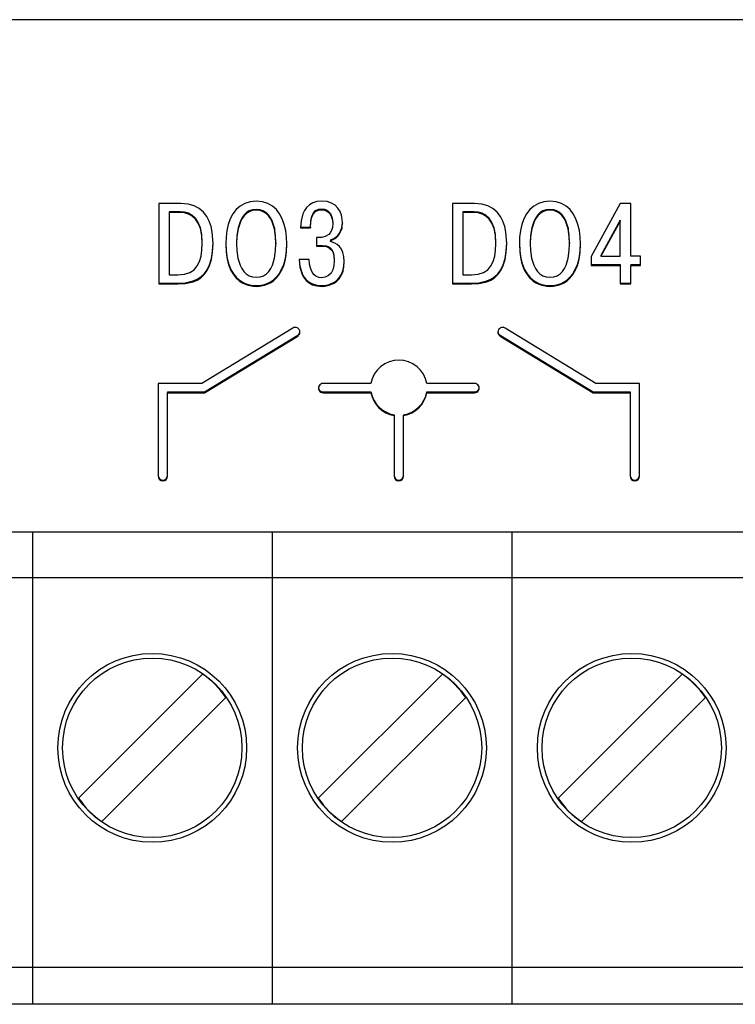
# Model space of a CAD drawing. Units: millimetres. Extents: x 0 to 7975, y -1 to 306.
# Drawn here: x 7632 to 7634, y 199 to 202 of the extents above; entities that cross this region are included whole.
import ezdxf

# ---------------------------------------------------------------- set-up
doc = ezdxf.new("R2010")
doc.units = ezdxf.units.MM
doc.layers.add('EPLAN_2D', color=7, linetype='Continuous', lineweight=25)

msp = doc.modelspace()

# ---------------------------------------------------------------- linework, layer by layer
at = {"layer": 'EPLAN_2D', "ltscale": 4}
for p, q in [((7641.6708, 202.1917), (7628.0041, 202.1917)), ((7632.4964, 201.5428), (7632.4186, 201.5428)), ((7632.4186, 201.5428), (7632.4186, 201.2591)), ((7632.7383, 201.5169), (7632.7383, 201.514)), ((7632.763, 201.5222), (7632.763, 201.5193)), ((7632.7878, 201.5169), (7632.7878, 201.514)), ((7632.9934, 201.5238), (7632.9934, 201.5209)), ((7633.5335, 201.5428), (7633.4558, 201.5428)), ((7633.4558, 201.5428), (7633.4558, 201.2591)), ((7633.7754, 201.5169), (7633.7754, 201.514)), ((7633.8002, 201.5222), (7633.8002, 201.5193)), ((7633.8249, 201.5169), (7633.8249, 201.514)), ((7634.0487, 201.5428), (7633.9454, 201.3564)), ((7634.0854, 201.5428), (7634.0487, 201.5428)), ((7634.0854, 201.3568), (7634.0854, 201.5428)), ((7632.4951, 201.5137), (7632.4552, 201.5137)), ((7632.4552, 201.5137), (7632.4552, 201.5108)), ((7632.4951, 201.5108), (7632.4552, 201.5108)), ((7632.4552, 201.5108), (7632.4552, 201.2911)), ((7632.4951, 201.5137), (7632.4951, 201.5108)), ((7632.5486, 201.4909), (7632.5486, 201.488)), ((7632.7071, 201.4816), (7632.699, 201.4566)), ((7632.7071, 201.4816), (7632.7071, 201.4787)), ((7632.7199, 201.5026), (7632.7199, 201.4997)), ((7632.8189, 201.4816), (7632.8189, 201.4787)), ((7632.8271, 201.4566), (7632.8189, 201.4816)), ((7632.9214, 201.4816), (7632.9198, 201.4565)), ((7632.9278, 201.507), (7632.9214, 201.4816)), ((7633.0248, 201.5072), (7633.0311, 201.4914)), ((7633.0248, 201.5043), (7633.0311, 201.4885)), ((7633.0311, 201.4914), (7633.0311, 201.4885)), ((7633.0311, 201.4914), (7633.033, 201.4748)), ((7633.0311, 201.4885), (7633.033, 201.4719)), ((7633.4924, 201.5137), (7633.4924, 201.5108)), ((7633.5323, 201.5137), (7633.4924, 201.5137)), ((7633.5323, 201.5108), (7633.4924, 201.5108)), ((7633.4924, 201.5108), (7633.4924, 201.2911)), ((7633.5323, 201.5137), (7633.5323, 201.5108)), ((7633.5857, 201.4909), (7633.5857, 201.488)), ((7633.7443, 201.4816), (7633.7361, 201.4566)), ((7633.7443, 201.4816), (7633.7443, 201.4787)), ((7633.7571, 201.5026), (7633.7571, 201.4997)), ((7633.8561, 201.4816), (7633.8561, 201.4787)), ((7633.8642, 201.4566), (7633.8561, 201.4816)), ((7634.0487, 201.4837), (7633.9804, 201.3597)), ((7634.0487, 201.4808), (7633.9804, 201.3568)), ((7634.0487, 201.4837), (7634.0487, 201.4808)), ((7634.0487, 201.3568), (7634.0487, 201.4808)), ((7632.699, 201.4566), (7632.6947, 201.4298)), ((7632.699, 201.4537), (7632.6947, 201.4269)), ((7632.7071, 201.4787), (7632.699, 201.4537)), ((7632.8271, 201.4537), (7632.8189, 201.4787)), ((7632.8271, 201.4566), (7632.8271, 201.4537)), ((7632.8313, 201.4298), (7632.8271, 201.4566)), ((7632.8313, 201.4269), (7632.8271, 201.4537)), ((7632.9198, 201.4594), (7632.9198, 201.4565)), ((7632.9198, 201.4594), (7632.9543, 201.4594)), ((7632.9198, 201.4565), (7632.9543, 201.4565)), ((7632.9543, 201.4594), (7632.9543, 201.4565)), ((7633.0572, 201.4385), (7633.065, 201.4566)), ((7633.0572, 201.4356), (7633.065, 201.4537)), ((7633.065, 201.4566), (7633.0675, 201.4764)), ((7633.065, 201.4537), (7633.0675, 201.4735)), ((7633.065, 201.4566), (7633.065, 201.4537)), ((7633.0675, 201.4742), (7633.0675, 201.4735)), ((7633.7361, 201.4566), (7633.7319, 201.4298)), ((7633.7361, 201.4537), (7633.7319, 201.4269)), ((7633.7443, 201.4787), (7633.7361, 201.4537)), ((7633.8642, 201.4537), (7633.8561, 201.4787)), ((7633.8642, 201.4566), (7633.8642, 201.4537)), ((7633.8685, 201.4298), (7633.8642, 201.4566)), ((7633.8685, 201.4269), (7633.8642, 201.4537)), ((7632.6104, 201.4018), (7632.6074, 201.442)), ((7632.6947, 201.4298), (7632.6935, 201.4039)), ((7632.6947, 201.4269), (7632.6935, 201.401)), ((7632.8326, 201.4039), (7632.8313, 201.4298)), ((7632.8326, 201.401), (7632.8313, 201.4269)), ((7632.9848, 201.4229), (7632.9762, 201.4229)), ((7632.9762, 201.4229), (7632.9762, 201.3921)), ((7632.9939, 201.4233), (7632.9848, 201.4229)), ((7633.0064, 201.4261), (7632.9939, 201.4233)), ((7633.0191, 201.4336), (7633.0064, 201.4261)), ((7633.0251, 201.4144), (7633.0251, 201.4115)), ((7633.0251, 201.4083), (7633.0251, 201.4115)), ((7633.0439, 201.4237), (7633.0439, 201.4208)), ((7633.6475, 201.4018), (7633.6446, 201.442)), ((7633.7319, 201.4298), (7633.7306, 201.4039)), ((7633.7319, 201.4269), (7633.7306, 201.401)), ((7633.8697, 201.4039), (7633.8685, 201.4298)), ((7633.8697, 201.401), (7633.8685, 201.4269)), ((7632.5721, 201.3998), (7632.5721, 201.401)), ((7632.6935, 201.4039), (7632.6935, 201.401)), ((7632.6935, 201.401), (7632.6945, 201.3766)), ((7632.6945, 201.3766), (7632.6984, 201.3503)), ((7632.8276, 201.3503), (7632.8315, 201.3766)), ((7632.8315, 201.3766), (7632.8326, 201.401)), ((7632.8325, 201.4023), (7632.8326, 201.4039)), ((7632.8326, 201.4039), (7632.8326, 201.401)), ((7632.8326, 201.3994), (7632.8326, 201.4023)), ((7632.9762, 201.395), (7632.9967, 201.395)), ((7632.9762, 201.3921), (7632.9967, 201.3921)), ((7632.9967, 201.395), (7633.0096, 201.3936)), ((7632.9967, 201.395), (7632.9967, 201.3921)), ((7632.9967, 201.3921), (7633.0096, 201.3907)), ((7633.0233, 201.3871), (7633.0233, 201.3842)), ((7633.0411, 201.4029), (7633.0251, 201.4083)), ((7633.6093, 201.3998), (7633.6093, 201.401)), ((7633.7306, 201.4039), (7633.7306, 201.401)), ((7633.7306, 201.401), (7633.7317, 201.3766)), ((7633.7317, 201.3766), (7633.7356, 201.3503)), ((7633.8648, 201.3503), (7633.8687, 201.3766)), ((7633.8687, 201.3766), (7633.8697, 201.401)), ((7633.8697, 201.4023), (7633.8697, 201.4039)), ((7633.8697, 201.4039), (7633.8697, 201.401)), ((7633.8697, 201.3994), (7633.8697, 201.4023)), ((7632.6984, 201.3503), (7632.7062, 201.3249)), ((7632.8199, 201.3249), (7632.8276, 201.3503)), ((7632.9498, 201.3455), (7632.9144, 201.3455)), ((7632.9144, 201.3455), (7632.9172, 201.3185)), ((7632.9146, 201.3455), (7632.9172, 201.3214)), ((7633.0387, 201.3439), (7633.0387, 201.341)), ((7633.7356, 201.3503), (7633.7433, 201.3249)), ((7633.8571, 201.3249), (7633.8648, 201.3503)), ((7633.9454, 201.3564), (7633.9454, 201.3244)), ((7633.9804, 201.3597), (7633.9804, 201.3568)), ((7633.9804, 201.3568), (7634.0487, 201.3568)), ((7634.1199, 201.3568), (7634.0854, 201.3568)), ((7634.1199, 201.3244), (7634.1199, 201.3568)), ((7632.8525, 201.3096), (7632.8525, 201.3067)), ((7632.9172, 201.3214), (7632.925, 201.2957)), ((7632.9172, 201.3185), (7632.925, 201.2928)), ((7633.8896, 201.3096), (7633.8896, 201.3067)), ((7633.9454, 201.3273), (7634.0487, 201.3273)), ((7633.9454, 201.3244), (7634.0487, 201.3244)), ((7634.0487, 201.3273), (7634.0487, 201.3244)), ((7634.0487, 201.3244), (7634.0487, 201.2591)), ((7634.0854, 201.3273), (7634.1199, 201.3273)), ((7634.0854, 201.3273), (7634.0854, 201.3244)), ((7634.0854, 201.2591), (7634.0854, 201.3244)), ((7634.0854, 201.3244), (7634.1199, 201.3244)), ((7632.4552, 201.2911), (7632.4865, 201.2911)), ((7632.6922, 201.2828), (7632.6922, 201.2799)), ((7632.925, 201.2957), (7632.925, 201.2928)), ((7632.9394, 201.274), (7632.9394, 201.2712)), ((7632.9838, 201.2821), (7632.9731, 201.2867)), ((7632.9926, 201.281), (7632.9838, 201.2821)), ((7633.0687, 201.3048), (7633.0687, 201.3019)), ((7633.4924, 201.2911), (7633.5237, 201.2911)), ((7633.7293, 201.2828), (7633.7293, 201.2799)), ((7632.4186, 201.262), (7632.4857, 201.262)), ((7632.4186, 201.2591), (7632.4857, 201.2591)), ((7632.4857, 201.262), (7632.5124, 201.2634)), ((7632.4857, 201.262), (7632.4857, 201.2591)), ((7632.4857, 201.2591), (7632.5124, 201.2605)), ((7632.5124, 201.2634), (7632.5403, 201.2697)), ((7632.5124, 201.2605), (7632.5403, 201.2668)), ((7632.5403, 201.2697), (7632.5403, 201.2668)), ((7632.7134, 201.2663), (7632.7134, 201.2634)), ((7632.7341, 201.2575), (7632.7516, 201.2541)), ((7632.7341, 201.2546), (7632.7516, 201.2512)), ((7632.763, 201.2535), (7632.763, 201.2506)), ((7632.7744, 201.2541), (7632.792, 201.2575)), ((7632.7744, 201.2512), (7632.792, 201.2546)), ((7632.9621, 201.2591), (7632.9621, 201.2562)), ((7632.9947, 201.2535), (7632.9947, 201.2506)), ((7633.0047, 201.254), (7633.0205, 201.2572)), ((7633.0047, 201.2511), (7633.0205, 201.2543)), ((7633.0205, 201.2572), (7633.0387, 201.2652)), ((7633.0205, 201.2543), (7633.0387, 201.2623)), ((7633.0205, 201.2572), (7633.0205, 201.2543)), ((7633.0387, 201.2652), (7633.0387, 201.2623)), ((7633.4558, 201.262), (7633.5228, 201.262)), ((7633.4558, 201.2591), (7633.5228, 201.2591)), ((7633.5228, 201.262), (7633.5495, 201.2634)), ((7633.5228, 201.262), (7633.5228, 201.2591)), ((7633.5228, 201.2591), (7633.5495, 201.2605)), ((7633.5495, 201.2634), (7633.5775, 201.2697)), ((7633.5495, 201.2605), (7633.5775, 201.2668)), ((7633.5775, 201.2697), (7633.5775, 201.2668)), ((7633.7505, 201.2663), (7633.7505, 201.2634)), ((7633.7712, 201.2575), (7633.7888, 201.2541)), ((7633.7712, 201.2546), (7633.7888, 201.2512)), ((7633.8002, 201.2535), (7633.8002, 201.2506)), ((7633.8116, 201.2541), (7633.8291, 201.2575)), ((7633.8116, 201.2512), (7633.8291, 201.2546)), ((7634.0487, 201.262), (7634.0854, 201.262)), ((7634.0487, 201.2591), (7634.0854, 201.2591)), ((7632.8917, 201.103), (7632.5709, 200.9079)), ((7633.9625, 200.9079), (7633.6416, 201.103)), ((7632.5804, 200.878), (7632.9093, 201.078)), ((7632.5804, 200.8751), (7632.9093, 201.0751)), ((7633.6241, 201.078), (7633.953, 200.878)), ((7633.6241, 201.0751), (7633.953, 200.8751)), ((7632.5709, 200.9079), (7632.4167, 200.9079)), ((7632.4167, 200.9079), (7632.4167, 200.5802)), ((7633.1681, 200.9079), (7632.9991, 200.9079)), ((7633.534, 200.9079), (7633.3652, 200.9079)), ((7634.1167, 200.9079), (7633.9625, 200.9079)), ((7634.1167, 200.5802), (7634.1167, 200.9079)), ((7632.45, 200.878), (7632.5804, 200.878)), ((7632.45, 200.878), (7632.45, 200.8751)), ((7632.45, 200.8751), (7632.5804, 200.8751)), ((7632.45, 200.5802), (7632.45, 200.8751)), ((7632.5804, 200.878), (7632.5804, 200.8751)), ((7632.9991, 200.878), (7633.1682, 200.878)), ((7632.9991, 200.8751), (7633.1682, 200.8751)), ((7633.1682, 200.878), (7633.1682, 200.8751)), ((7633.3652, 200.878), (7633.534, 200.878)), ((7633.3652, 200.878), (7633.3652, 200.8751)), ((7633.3652, 200.8751), (7633.534, 200.8751)), ((7633.953, 200.878), (7633.953, 200.8751)), ((7633.953, 200.878), (7634.0834, 200.878)), ((7633.953, 200.8751), (7634.0834, 200.8751)), ((7634.0834, 200.878), (7634.0834, 200.8751)), ((7634.0834, 200.8751), (7634.0834, 200.5802)), ((7633.2498, 200.7974), (7633.2498, 200.7945)), ((7633.2498, 200.7945), (7633.2498, 200.5802)), ((7633.2832, 200.7974), (7633.2832, 200.7945)), ((7633.2832, 200.5802), (7633.2832, 200.7945)), ((7641.6708, 200.3833), (7628.0041, 200.3833)), ((7631.9725, 200.3833), (7631.9725, 200.3667)), ((7632.8191, 200.3833), (7632.8191, 200.3667)), ((7633.6658, 200.3833), (7633.6658, 200.3667)), ((7631.9725, 200.3667), (7631.9725, 200.2833)), ((7632.8191, 200.3667), (7632.8191, 200.2833)), ((7633.6658, 200.3667), (7633.6658, 200.2833)), ((7631.9725, 200.2833), (7631.9725, 200.2217)), ((7632.8191, 200.2833), (7632.8191, 200.2217)), ((7633.6658, 200.2833), (7633.6658, 200.2217)), ((7631.9725, 200.2217), (7631.1258, 200.2217)), ((7632.8191, 200.2217), (7631.9725, 200.2217)), ((7631.9725, 200.2217), (7631.9725, 200.1217)), ((7633.6658, 200.2217), (7632.8191, 200.2217)), ((7632.8191, 200.2217), (7632.8191, 200.1217)), ((7634.5125, 200.2217), (7633.6658, 200.2217)), ((7633.6658, 200.2217), (7633.6658, 200.1217)), ((7631.9725, 200.1217), (7631.9725, 198.884)), ((7632.8191, 200.1217), (7632.8191, 198.884)), ((7633.6658, 200.1217), (7633.6658, 198.884)), ((7632.5736, 199.882), (7632.1355, 199.4439)), ((7633.4203, 199.882), (7632.9821, 199.4439)), ((7634.2669, 199.882), (7633.8288, 199.4439)), ((7632.218, 199.3614), (7632.6561, 199.7995)), ((7633.0646, 199.3614), (7633.5028, 199.7995)), ((7633.9113, 199.3614), (7634.3494, 199.7995)), ((7631.9725, 198.884), (7631.9725, 198.8507)), ((7632.8191, 198.884), (7632.8191, 198.8507)), ((7633.6658, 198.884), (7633.6658, 198.8507)), ((7631.9725, 198.8467), (7631.1258, 198.8467)), ((7631.9725, 198.8507), (7631.9725, 198.8467)), ((7632.8191, 198.8467), (7631.9725, 198.8467)), ((7631.9725, 198.8467), (7631.9725, 198.7667)), ((7632.8191, 198.8507), (7632.8191, 198.8467)), ((7633.6658, 198.8467), (7632.8191, 198.8467)), ((7632.8191, 198.8467), (7632.8191, 198.7667)), ((7633.6658, 198.8507), (7633.6658, 198.8467)), ((7634.5125, 198.8467), (7633.6658, 198.8467)), ((7633.6658, 198.8467), (7633.6658, 198.7667)), ((7631.9725, 198.7667), (7631.9725, 198.75)), ((7631.9725, 198.75), (7631.9725, 198.7167)), ((7632.8191, 198.7667), (7632.8191, 198.75)), ((7632.8191, 198.75), (7632.8191, 198.7167)), ((7633.6658, 198.7667), (7633.6658, 198.75)), ((7633.6658, 198.75), (7633.6658, 198.7167)), ((7631.9725, 198.7167), (7631.1258, 198.7167)), ((7632.8191, 198.7167), (7631.9725, 198.7167)), ((7633.6658, 198.7167), (7632.8191, 198.7167)), ((7634.5125, 198.7167), (7633.6658, 198.7167))]:
    msp.add_line(p, q, dxfattribs=at)
for points in [[(7632.763, 201.5513), (7632.7414, 201.5493), (7632.7224, 201.5434)], [(7632.8036, 201.5434), (7632.7846, 201.5493), (7632.763, 201.5513)], [(7632.9943, 201.5513), (7632.977, 201.5498), (7632.9624, 201.5453)], [(7633.0288, 201.5445), (7633.0131, 201.5496), (7632.9943, 201.5513)], [(7633.8002, 201.5513), (7633.7786, 201.5493), (7633.7596, 201.5434)], [(7633.8408, 201.5434), (7633.8218, 201.5493), (7633.8002, 201.5513)], [(7632.5438, 201.5345), (7632.522, 201.5407), (7632.4964, 201.5428)], [(7632.5765, 201.5124), (7632.5618, 201.5249), (7632.5438, 201.5345)], [(7632.692, 201.5216), (7632.6804, 201.5063), (7632.6711, 201.4886)], [(7632.7224, 201.5434), (7632.7059, 201.5341), (7632.692, 201.5216)], [(7632.7383, 201.5169), (7632.7284, 201.5107), (7632.7199, 201.5026)], [(7632.763, 201.5222), (7632.7498, 201.5208), (7632.7383, 201.5169)], [(7632.763, 201.5193), (7632.7498, 201.5179), (7632.7383, 201.514)], [(7632.7878, 201.5169), (7632.7762, 201.5208), (7632.763, 201.5222)], [(7632.7878, 201.514), (7632.7762, 201.5179), (7632.763, 201.5193)], [(7632.8061, 201.5026), (7632.7977, 201.5107), (7632.7878, 201.5169)], [(7632.8341, 201.5216), (7632.8201, 201.5341), (7632.8036, 201.5434)], [(7632.8549, 201.4886), (7632.8456, 201.5063), (7632.8341, 201.5216)], [(7632.9409, 201.5294), (7632.9334, 201.5188), (7632.9278, 201.507)], [(7632.9624, 201.5453), (7632.9505, 201.5384), (7632.9409, 201.5294)], [(7632.9594, 201.4977), (7632.9651, 201.5099), (7632.9728, 201.518)], [(7632.9728, 201.518), (7632.9823, 201.5225), (7632.9934, 201.5238)], [(7632.9728, 201.5151), (7632.9823, 201.5196), (7632.9934, 201.5209)], [(7632.9934, 201.5238), (7633.004, 201.5226), (7633.0127, 201.5192)], [(7632.9934, 201.5209), (7633.004, 201.5197), (7633.0127, 201.5163)], [(7633.0127, 201.5192), (7633.0195, 201.5139), (7633.0248, 201.5072)], [(7633.0127, 201.5163), (7633.0195, 201.511), (7633.0248, 201.5043)], [(7633.0514, 201.5266), (7633.0415, 201.5367), (7633.0288, 201.5445)], [(7633.0638, 201.5016), (7633.0588, 201.5147), (7633.0514, 201.5266)], [(7633.5809, 201.5345), (7633.5592, 201.5407), (7633.5335, 201.5428)], [(7633.6137, 201.5124), (7633.599, 201.5249), (7633.5809, 201.5345)], [(7633.7292, 201.5216), (7633.7176, 201.5063), (7633.7083, 201.4886)], [(7633.7596, 201.5434), (7633.7431, 201.5341), (7633.7292, 201.5216)], [(7633.7754, 201.5169), (7633.7655, 201.5107), (7633.7571, 201.5026)], [(7633.8002, 201.5222), (7633.787, 201.5208), (7633.7754, 201.5169)], [(7633.8002, 201.5193), (7633.787, 201.5179), (7633.7754, 201.514)], [(7633.8249, 201.5169), (7633.8134, 201.5208), (7633.8002, 201.5222)], [(7633.8249, 201.514), (7633.8134, 201.5179), (7633.8002, 201.5193)], [(7633.8433, 201.5026), (7633.8348, 201.5107), (7633.8249, 201.5169)], [(7633.8713, 201.5216), (7633.8572, 201.5341), (7633.8408, 201.5434)], [(7633.8921, 201.4886), (7633.8828, 201.5063), (7633.8713, 201.5216)], [(7632.524, 201.5086), (7632.5099, 201.5125), (7632.4951, 201.5137)], [(7632.524, 201.5057), (7632.5099, 201.5096), (7632.4951, 201.5108)], [(7632.5486, 201.4909), (7632.537, 201.5015), (7632.524, 201.5086)], [(7632.5486, 201.488), (7632.537, 201.4986), (7632.524, 201.5057)], [(7632.5657, 201.4571), (7632.5583, 201.4762), (7632.5486, 201.4909)], [(7632.5657, 201.4542), (7632.5583, 201.4733), (7632.5486, 201.488)], [(7632.5969, 201.4801), (7632.5881, 201.4972), (7632.5765, 201.5124)], [(7632.6711, 201.4886), (7632.664, 201.4688), (7632.659, 201.4474)], [(7632.7199, 201.5026), (7632.7129, 201.4927), (7632.7071, 201.4816)], [(7632.7199, 201.4997), (7632.7129, 201.4898), (7632.7071, 201.4787)], [(7632.7383, 201.514), (7632.7284, 201.5078), (7632.7199, 201.4997)], [(7632.8061, 201.4997), (7632.7977, 201.5078), (7632.7878, 201.514)], [(7632.8189, 201.4816), (7632.8131, 201.4927), (7632.8061, 201.5026)], [(7632.8189, 201.4787), (7632.8131, 201.4898), (7632.8061, 201.4997)], [(7632.867, 201.4474), (7632.862, 201.4688), (7632.8549, 201.4886)], [(7632.9543, 201.4594), (7632.9557, 201.4811), (7632.9594, 201.4977)], [(7632.9543, 201.4565), (7632.9557, 201.4782), (7632.9594, 201.4948)], [(7632.9594, 201.4948), (7632.9651, 201.507), (7632.9728, 201.5151)], [(7633.0675, 201.4735), (7633.0666, 201.4877), (7633.0638, 201.5016)], [(7633.5612, 201.5086), (7633.5471, 201.5125), (7633.5323, 201.5137)], [(7633.5612, 201.5057), (7633.5471, 201.5096), (7633.5323, 201.5108)], [(7633.5857, 201.4909), (7633.5742, 201.5015), (7633.5612, 201.5086)], [(7633.5857, 201.488), (7633.5742, 201.4986), (7633.5612, 201.5057)], [(7633.6029, 201.4571), (7633.5955, 201.4762), (7633.5857, 201.4909)], [(7633.6029, 201.4542), (7633.5955, 201.4733), (7633.5857, 201.488)], [(7633.6341, 201.4801), (7633.6253, 201.4972), (7633.6137, 201.5124)], [(7633.7083, 201.4886), (7633.7012, 201.4688), (7633.6962, 201.4474)], [(7633.7571, 201.5026), (7633.75, 201.4927), (7633.7443, 201.4816)], [(7633.7571, 201.4997), (7633.75, 201.4898), (7633.7443, 201.4787)], [(7633.7754, 201.514), (7633.7655, 201.5078), (7633.7571, 201.4997)], [(7633.8433, 201.4997), (7633.8348, 201.5078), (7633.8249, 201.514)], [(7633.8561, 201.4816), (7633.8503, 201.4927), (7633.8433, 201.5026)], [(7633.8561, 201.4787), (7633.8503, 201.4898), (7633.8433, 201.4997)], [(7633.9042, 201.4474), (7633.8992, 201.4688), (7633.8921, 201.4886)], [(7632.5721, 201.4039), (7632.5704, 201.4331), (7632.5657, 201.4571)], [(7632.5721, 201.401), (7632.5704, 201.4303), (7632.5657, 201.4542)], [(7632.6074, 201.442), (7632.6033, 201.4616), (7632.5969, 201.4801)], [(7632.659, 201.4474), (7632.6562, 201.4247), (7632.6552, 201.401)], [(7632.8709, 201.401), (7632.8699, 201.4247), (7632.867, 201.4474)], [(7633.029, 201.4481), (7633.0246, 201.4399), (7633.0191, 201.4336)], [(7633.033, 201.4719), (7633.0319, 201.4587), (7633.029, 201.4481)], [(7633.6093, 201.4039), (7633.6076, 201.4331), (7633.6029, 201.4571)], [(7633.6093, 201.401), (7633.6076, 201.4303), (7633.6029, 201.4542)], [(7633.6446, 201.442), (7633.6404, 201.4616), (7633.6341, 201.4801)], [(7633.6962, 201.4474), (7633.6933, 201.4247), (7633.6924, 201.401)], [(7633.908, 201.401), (7633.9071, 201.4247), (7633.9042, 201.4474)], [(7633.0251, 201.4144), (7633.0352, 201.4183), (7633.0439, 201.4237)], [(7633.0251, 201.4115), (7633.0352, 201.4154), (7633.0439, 201.4208)], [(7633.0439, 201.4237), (7633.0512, 201.4305), (7633.0572, 201.4385)], [(7633.0439, 201.4208), (7633.0512, 201.4276), (7633.0572, 201.4356)], [(7632.5683, 201.3575), (7632.5712, 201.3783), (7632.5721, 201.401)], [(7632.6046, 201.3484), (7632.6089, 201.3742), (7632.6104, 201.4047)], [(7632.6046, 201.3455), (7632.6089, 201.3713), (7632.6104, 201.4018)], [(7632.6552, 201.4039), (7632.6565, 201.3744), (7632.6603, 201.3491)], [(7632.6552, 201.401), (7632.6565, 201.3715), (7632.6603, 201.3462)], [(7632.8658, 201.3491), (7632.8695, 201.3744), (7632.8709, 201.4039)], [(7632.8658, 201.3462), (7632.8695, 201.3715), (7632.8709, 201.401)], [(7633.0096, 201.3936), (7633.0166, 201.3912), (7633.0233, 201.3871)], [(7633.0096, 201.3907), (7633.0166, 201.3883), (7633.0233, 201.3842)], [(7633.0233, 201.3871), (7633.0294, 201.3807), (7633.0343, 201.3717)], [(7633.0233, 201.3842), (7633.0294, 201.3778), (7633.0343, 201.3688)], [(7633.0568, 201.3907), (7633.0492, 201.3977), (7633.0411, 201.4029)], [(7633.0689, 201.3698), (7633.0636, 201.3815), (7633.0568, 201.3907)], [(7633.6054, 201.3575), (7633.6083, 201.3783), (7633.6093, 201.401)], [(7633.6418, 201.3484), (7633.646, 201.3742), (7633.6475, 201.4047)], [(7633.6418, 201.3455), (7633.646, 201.3713), (7633.6475, 201.4018)], [(7633.6924, 201.4039), (7633.6937, 201.3744), (7633.6974, 201.3491)], [(7633.6924, 201.401), (7633.6937, 201.3715), (7633.6974, 201.3462)], [(7633.9029, 201.3491), (7633.9067, 201.3744), (7633.908, 201.4039)], [(7633.9029, 201.3462), (7633.9067, 201.3715), (7633.908, 201.401)], [(7632.5546, 201.3226), (7632.5628, 201.3388), (7632.5683, 201.3575)], [(7632.5892, 201.3092), (7632.5979, 201.3268), (7632.6046, 201.3484)], [(7632.5892, 201.3063), (7632.5979, 201.3239), (7632.6046, 201.3455)], [(7632.6603, 201.3491), (7632.6661, 201.3276), (7632.6736, 201.3096)], [(7632.6603, 201.3462), (7632.6661, 201.3247), (7632.6736, 201.3067)], [(7632.8525, 201.3096), (7632.86, 201.3276), (7632.8658, 201.3491)], [(7632.8525, 201.3067), (7632.86, 201.3247), (7632.8658, 201.3462)], [(7632.9543, 201.3162), (7632.9515, 201.3294), (7632.9498, 201.3455)], [(7633.0343, 201.3717), (7633.0375, 201.3596), (7633.0387, 201.3439)], [(7633.0343, 201.3688), (7633.0375, 201.3567), (7633.0387, 201.341)], [(7633.0737, 201.3382), (7633.0724, 201.3554), (7633.0689, 201.3698)], [(7633.5918, 201.3226), (7633.6, 201.3388), (7633.6054, 201.3575)], [(7633.6263, 201.3092), (7633.6351, 201.3268), (7633.6418, 201.3484)], [(7633.6263, 201.3063), (7633.6351, 201.3239), (7633.6418, 201.3455)], [(7633.6974, 201.3491), (7633.7032, 201.3276), (7633.7107, 201.3096)], [(7633.6974, 201.3462), (7633.7032, 201.3247), (7633.7107, 201.3067)], [(7633.8896, 201.3096), (7633.8972, 201.3276), (7633.9029, 201.3491)], [(7633.8896, 201.3067), (7633.8972, 201.3247), (7633.9029, 201.3462)], [(7632.5283, 201.2995), (7632.5432, 201.3094), (7632.5546, 201.3226)], [(7632.5669, 201.284), (7632.5787, 201.295), (7632.5892, 201.3092)], [(7632.6736, 201.3096), (7632.6824, 201.2947), (7632.6922, 201.2828)], [(7632.7062, 201.3249), (7632.7118, 201.3135), (7632.7188, 201.3033)], [(7632.8072, 201.3033), (7632.8142, 201.3135), (7632.8199, 201.3249)], [(7632.8339, 201.2828), (7632.8437, 201.2947), (7632.8525, 201.3096)], [(7632.9628, 201.2973), (7632.9582, 201.3056), (7632.9543, 201.3162)], [(7633.0336, 201.3088), (7633.0272, 201.297), (7633.0183, 201.2883)], [(7633.0387, 201.341), (7633.0374, 201.3236), (7633.0336, 201.3088)], [(7633.0687, 201.3048), (7633.0724, 201.3213), (7633.0737, 201.341)], [(7633.0687, 201.3019), (7633.0724, 201.3185), (7633.0737, 201.3382)], [(7633.5655, 201.2995), (7633.5804, 201.3094), (7633.5918, 201.3226)], [(7633.6041, 201.284), (7633.6159, 201.295), (7633.6263, 201.3092)], [(7633.7107, 201.3096), (7633.7195, 201.2947), (7633.7293, 201.2828)], [(7633.7433, 201.3249), (7633.749, 201.3135), (7633.756, 201.3033)], [(7633.8444, 201.3033), (7633.8514, 201.3135), (7633.8571, 201.3249)], [(7633.871, 201.2828), (7633.8808, 201.2947), (7633.8896, 201.3096)], [(7632.4865, 201.2911), (7632.5095, 201.2933), (7632.5283, 201.2995)], [(7632.5403, 201.2697), (7632.5539, 201.2757), (7632.5669, 201.284)], [(7632.5403, 201.2668), (7632.5539, 201.2728), (7632.5669, 201.2811)], [(7632.5669, 201.2811), (7632.5787, 201.2921), (7632.5892, 201.3063)], [(7632.6736, 201.3067), (7632.6824, 201.2918), (7632.6922, 201.2799)], [(7632.6922, 201.2828), (7632.7026, 201.2734), (7632.7134, 201.2663)], [(7632.6922, 201.2799), (7632.7026, 201.2705), (7632.7134, 201.2634)], [(7632.7188, 201.3033), (7632.7273, 201.2948), (7632.7374, 201.2882)], [(7632.7374, 201.2882), (7632.7493, 201.2841), (7632.763, 201.2826)], [(7632.763, 201.2826), (7632.7768, 201.2841), (7632.7886, 201.2882)], [(7632.7886, 201.2882), (7632.7987, 201.2948), (7632.8072, 201.3033)], [(7632.8128, 201.2663), (7632.8234, 201.2734), (7632.8339, 201.2828)], [(7632.8128, 201.2634), (7632.8234, 201.2705), (7632.8339, 201.2799)], [(7632.8339, 201.2799), (7632.8437, 201.2918), (7632.8525, 201.3067)], [(7632.925, 201.2957), (7632.9313, 201.2842), (7632.9394, 201.274)], [(7632.925, 201.2928), (7632.9313, 201.2813), (7632.9394, 201.2712)], [(7632.9394, 201.274), (7632.9496, 201.2656), (7632.9621, 201.2591)], [(7632.9731, 201.2867), (7632.9678, 201.2912), (7632.9628, 201.2973)], [(7633.0183, 201.2883), (7633.0068, 201.2829), (7632.9926, 201.281)], [(7633.0387, 201.2652), (7633.0476, 201.2717), (7633.0559, 201.2803)], [(7633.0387, 201.2623), (7633.0476, 201.2688), (7633.0559, 201.2774)], [(7633.0559, 201.2803), (7633.063, 201.2913), (7633.0687, 201.3048)], [(7633.0559, 201.2774), (7633.063, 201.2884), (7633.0687, 201.3019)], [(7633.5237, 201.2911), (7633.5467, 201.2933), (7633.5655, 201.2995)], [(7633.5775, 201.2697), (7633.5911, 201.2757), (7633.6041, 201.284)], [(7633.5775, 201.2668), (7633.5911, 201.2728), (7633.6041, 201.2811)], [(7633.6041, 201.2811), (7633.6159, 201.2921), (7633.6263, 201.3063)], [(7633.7107, 201.3067), (7633.7195, 201.2918), (7633.7293, 201.2799)], [(7633.7293, 201.2828), (7633.7398, 201.2734), (7633.7505, 201.2663)], [(7633.7293, 201.2799), (7633.7398, 201.2705), (7633.7505, 201.2634)], [(7633.756, 201.3033), (7633.7645, 201.2948), (7633.7746, 201.2882)], [(7633.7746, 201.2882), (7633.7864, 201.2841), (7633.8002, 201.2826)], [(7633.8002, 201.2826), (7633.8139, 201.2841), (7633.8258, 201.2882)], [(7633.8258, 201.2882), (7633.8359, 201.2948), (7633.8444, 201.3033)], [(7633.8499, 201.2663), (7633.8606, 201.2734), (7633.871, 201.2828)], [(7633.8499, 201.2634), (7633.8606, 201.2705), (7633.871, 201.2799)], [(7633.871, 201.2799), (7633.8808, 201.2918), (7633.8896, 201.3067)], [(7632.7134, 201.2663), (7632.7239, 201.261), (7632.7341, 201.2575)], [(7632.7134, 201.2634), (7632.7239, 201.2581), (7632.7341, 201.2546)], [(7632.7516, 201.2541), (7632.7582, 201.2536), (7632.763, 201.2535)], [(7632.7516, 201.2512), (7632.7582, 201.2507), (7632.763, 201.2506)], [(7632.763, 201.2535), (7632.7678, 201.2536), (7632.7744, 201.2541)], [(7632.763, 201.2506), (7632.7678, 201.2507), (7632.7744, 201.2512)], [(7632.792, 201.2575), (7632.8021, 201.261), (7632.8128, 201.2663)], [(7632.792, 201.2546), (7632.8021, 201.2581), (7632.8128, 201.2634)], [(7632.9394, 201.2712), (7632.9496, 201.2627), (7632.9621, 201.2562)], [(7632.9621, 201.2591), (7632.9771, 201.255), (7632.9947, 201.2535)], [(7632.9621, 201.2562), (7632.9771, 201.2521), (7632.9947, 201.2506)], [(7632.9947, 201.2535), (7632.9987, 201.2536), (7633.0047, 201.254)], [(7632.9947, 201.2506), (7632.9987, 201.2507), (7633.0047, 201.2511)], [(7633.7505, 201.2663), (7633.7611, 201.261), (7633.7712, 201.2575)], [(7633.7505, 201.2634), (7633.7611, 201.2581), (7633.7712, 201.2546)], [(7633.7888, 201.2541), (7633.7954, 201.2536), (7633.8002, 201.2535)], [(7633.7888, 201.2512), (7633.7954, 201.2507), (7633.8002, 201.2506)], [(7633.8002, 201.2535), (7633.8049, 201.2536), (7633.8116, 201.2541)], [(7633.8002, 201.2506), (7633.8049, 201.2507), (7633.8116, 201.2512)], [(7633.8291, 201.2575), (7633.8393, 201.261), (7633.8499, 201.2663)], [(7633.8291, 201.2546), (7633.8393, 201.2581), (7633.8499, 201.2634)], [(7633.2667, 200.99), (7633.2496, 200.9885), (7633.2327, 200.984), (7633.2168, 200.9767), (7633.2023, 200.9668), (7633.1899, 200.9545), (7633.18, 200.9402), (7633.1726, 200.9245), (7633.1681, 200.9079)], [(7633.3652, 200.9079), (7633.3607, 200.9245), (7633.3534, 200.9402), (7633.3434, 200.9545), (7633.331, 200.9668), (7633.3165, 200.9767), (7633.3006, 200.984), (7633.2838, 200.9885), (7633.2667, 200.99)], [(7633.1682, 200.878), (7633.1719, 200.8634), (7633.1779, 200.8494), (7633.186, 200.8365), (7633.196, 200.8249), (7633.2077, 200.815), (7633.2209, 200.8071), (7633.235, 200.8012), (7633.2498, 200.7974)], [(7633.1682, 200.8751), (7633.1719, 200.8605), (7633.1779, 200.8466), (7633.186, 200.8336), (7633.196, 200.822), (7633.2077, 200.8121), (7633.2209, 200.8042), (7633.235, 200.7983), (7633.2498, 200.7945)], [(7633.2832, 200.7974), (7633.298, 200.8011), (7633.3122, 200.807), (7633.3254, 200.8149), (7633.3373, 200.8248), (7633.3473, 200.8364), (7633.3554, 200.8494), (7633.3614, 200.8634), (7633.3652, 200.878)], [(7633.2832, 200.7945), (7633.298, 200.7982), (7633.3122, 200.8041), (7633.3254, 200.812), (7633.3373, 200.8219), (7633.3473, 200.8335), (7633.3554, 200.8465), (7633.3614, 200.8605), (7633.3652, 200.8751)]]:
    msp.add_lwpolyline(points, dxfattribs=at)
for centre, radius in [((7632.3958, 199.6217), 0.3333), ((7633.2425, 199.6217), 0.3333), ((7634.0891, 199.6217), 0.3333), ((7632.3958, 199.6217), 0.3167), ((7633.2425, 199.6217), 0.3167), ((7634.0891, 199.6217), 0.3167)]:
    msp.add_circle(centre, radius, dxfattribs=at)
for centre, radius, start, end in [((7632.9006, 201.0891), 0.0165, 301.7668, 122.4), ((7633.6328, 201.0891), 0.0165, 57.6, 238.2332), ((7632.9008, 201.092), 0.0164, 301.0782, 354.7689), ((7633.6326, 201.092), 0.0164, 185.2311, 238.9218), ((7632.9989, 200.8915), 0.0164, 89.2927, 270.7073), ((7632.999, 200.8945), 0.0166, 185.5191, 270.4119), ((7633.5342, 200.8915), 0.0164, 269.2948, 90.7052), ((7633.5341, 200.8945), 0.0166, 269.593, 354.476), ((7632.4334, 200.5833), 0.0167, 180.7064, 359.2936), ((7632.4334, 200.5804), 0.0167, 180.7064, 359.2936), ((7633.2665, 200.5833), 0.0167, 180.7053, 359.2947), ((7633.2665, 200.5804), 0.0167, 180.7054, 359.2946), ((7634.1, 200.5833), 0.0167, 180.7053, 359.2947), ((7634.1, 200.5804), 0.0167, 180.7054, 359.2946), ((7632.3958, 199.6217), 0.3152, 34.3365, 55.6635), ((7633.2425, 199.6217), 0.3152, 34.3365, 55.6635), ((7634.0891, 199.6217), 0.3152, 34.3365, 55.6635), ((7632.3958, 199.6217), 0.3152, 214.3365, 235.6635), ((7633.2425, 199.6217), 0.3152, 214.3365, 235.6635), ((7634.0891, 199.6217), 0.3152, 214.3365, 235.6635)]:
    msp.add_arc(centre, radius, start, end, dxfattribs=at)

doc.saveas('drawing.dxf')
